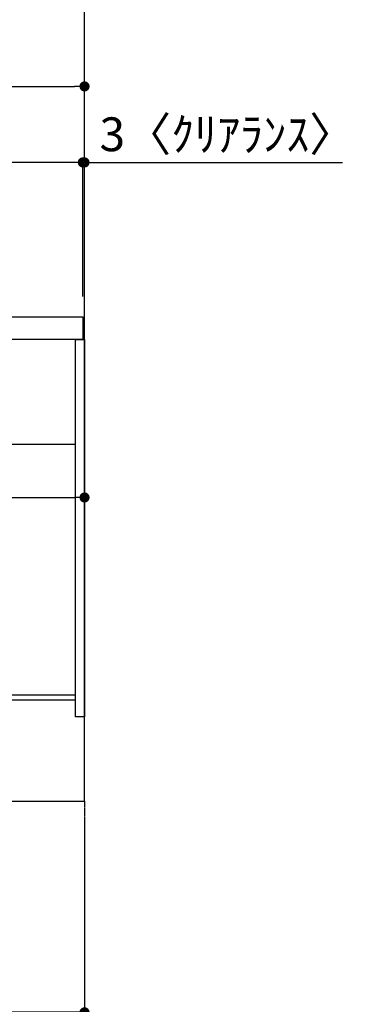
# Model space of a CAD drawing. Units: inches. Extents: x 0 to 26473, y -25 to 8845.
# Drawn here: x 10208 to 10804, y 1729 to 3478 of the extents above; entities that cross this region are included whole.
import ezdxf

# ---------------------------------------------------------------- set-up
doc = ezdxf.new("R2010")
doc.units = ezdxf.units.IN
doc.header["$MEASUREMENT"] = 0
doc.linetypes.add('CENTER', pattern=[2, 1.25, -0.25, 0.25, -0.25])
doc.linetypes.add('HIDDEN', pattern=[0.375, 0.25, -0.125])
doc.layers.get('DEFPOINTS').update_dxf_attribs({"color": 146})
for name, color, linetype in [('111-壁仕上', 3, 'Continuous'), ('121-キャビネット（中）', 253, 'HIDDEN'), ('122-扉', 6, 'Continuous'), ('126-甲板', 2, 'Continuous'), ('166-寸法B', 11, 'Continuous')]:
    doc.layers.add(name, color=color, linetype=linetype)
doc.styles.add('KH001', font='txt')
doc.dimstyles.new('KH1xx030', dxfattribs={"dimscale": 30, "dimtxt": 2, "dimasz": 0.6, "dimexe": 0.3, "dimexo": 1.2, "dimgap": 0.5, "dimtad": 3, "dimdec": 1, "dimdsep": 46, "dimlunit": 6, "dimtxsty": 'KH001', "dimblk": 'DOT', "dimcen": 1, "dimdle": 1, "dimclrd": 256, "dimclre": 256, "dimclrt": 256, "dimadec": 0, "dimazin": 0, "dimtfac": 1, "dimtdec": 1, "dimtix": 1, "dimtmove": 2, "dimatfit": 3, "dimldrblk": 'CLOSEDBLANK', "dimfxl": 1, "dimtolj": 1, "dimtzin": 0, "dimlwd": -1, "dimlwe": -1, "dimarcsym": 0})

# ---------------------------------------------------------------- blocks, each defined once
blk = doc.blocks.new('_Dot')
at = {"color": 0, "linetype": 'ByBlock', "lineweight": -2}
blk.add_line((-0.5, 0), (-1, 0), dxfattribs=at)
at = {"color": 0, "linetype": 'ByBlock', "const_width": 0.5}
blk.add_lwpolyline([(-0.25, 0, 1), (0.25, 0, 1)], format="xyb", close=True, dxfattribs=at)
blk = doc.blocks.new('*D712')
at = {"layer": '166-寸法B'}
for p, q in [((9756.8, 2054.2), (9756.8, 1706.2)), ((10322.8, 2054.2), (10322.8, 1706.2)), ((10304.8, 1715.2), (9774.8, 1715.2))]:
    blk.add_line(p, q, dxfattribs=at)
at = {"layer": 'DEFPOINTS', "color": 0}
for p in [(9756.8, 2090.2), (10322.8, 2090.2), (9756.8, 1715.2)]:
    blk.add_point(p, dxfattribs=at)
at = {"layer": '166-寸法B', "linetype": 'ByBlock', "xscale": 18, "yscale": 18, "zscale": 18, "rotation": 180}
blk.add_blockref('_Dot', (9756.8, 1715.2), dxfattribs=at)
at = {"layer": '166-寸法B', "linetype": 'ByBlock', "xscale": 18, "yscale": 18, "zscale": 18}
blk.add_blockref('_Dot', (10322.8, 1715.2), dxfattribs=at)
at = {"layer": '166-寸法B', "insert": (10039.8, 1760.2), "char_height": 60, "attachment_point": 5, "style": 'KH001'}
blk.add_mtext('\\A1;566', dxfattribs=at)
blk = doc.blocks.new('_ClosedBlank')
at = {"color": 0, "linetype": 'ByBlock', "lineweight": -2}
for p, q in [((-1, 0.167), (0, 0)), ((-1, 0.167), (-1, -0.167)), ((0, 0), (-1, -0.167))]:
    blk.add_line(p, q, dxfattribs=at)
blk = doc.blocks.new('*D713')
at = {"layer": '166-寸法B'}
for p, q in [((9672.8, 2986.2), (9672.8, 3368.4)), ((9690.8, 3359.4), (10304.8, 3359.4)), ((10322.8, 2986.2), (10322.8, 3368.4))]:
    blk.add_line(p, q, dxfattribs=at)
at = {"layer": 'DEFPOINTS', "color": 0}
for p in [(10322.8, 3359.4), (9672.8, 2950.2), (10322.8, 2950.2)]:
    blk.add_point(p, dxfattribs=at)
at = {"layer": '166-寸法B', "linetype": 'ByBlock', "xscale": 18, "yscale": 18, "zscale": 18, "rotation": 180}
blk.add_blockref('_Dot', (9672.8, 3359.4), dxfattribs=at)
at = {"layer": '166-寸法B', "linetype": 'ByBlock', "xscale": 18, "yscale": 18, "zscale": 18}
blk.add_blockref('_Dot', (10322.8, 3359.4), dxfattribs=at)
at = {"layer": '166-寸法B', "insert": (9997.8, 3404.4), "char_height": 60, "attachment_point": 5, "style": 'KH001'}
blk.add_mtext('\\A1;650', dxfattribs=at)
blk = doc.blocks.new('*D717')
at = {"layer": '166-寸法B'}
for p, q in [((9682.8, 2706.4), (9682.8, 2620.4)), ((10322.8, 2706.4), (10322.8, 2620.4)), ((9700.8, 2629.4), (10304.8, 2629.4))]:
    blk.add_line(p, q, dxfattribs=at)
at = {"layer": 'DEFPOINTS', "color": 0}
for p in [(9682.8, 2742.4), (10322.8, 2742.4), (10322.8, 2629.4)]:
    blk.add_point(p, dxfattribs=at)
at = {"layer": '166-寸法B', "linetype": 'ByBlock', "xscale": 18, "yscale": 18, "zscale": 18, "rotation": 180}
blk.add_blockref('_Dot', (9682.8, 2629.4), dxfattribs=at)
at = {"layer": '166-寸法B', "linetype": 'ByBlock', "xscale": 18, "yscale": 18, "zscale": 18}
blk.add_blockref('_Dot', (10322.8, 2629.4), dxfattribs=at)
at = {"layer": '166-寸法B', "insert": (10002.8, 2674.4), "char_height": 60, "attachment_point": 5, "style": 'KH001'}
blk.add_mtext('\\A1;640', dxfattribs=at)
blk = doc.blocks.new('*D721')
at = {"layer": '166-寸法B'}
for p, q in [((10301.8, 3224.4), (10283.8, 3224.4)), ((10319.8, 2986.2), (10319.8, 3233.4)), ((10322.8, 3224.4), (10319.8, 3224.4)), ((10322.8, 2986.2), (10322.8, 3233.4)), ((10322.8, 3224.4), (10781.2, 3224.4))]:
    blk.add_line(p, q, dxfattribs=at)
at = {"layer": 'DEFPOINTS', "color": 0}
for p in [(10319.8, 3224.4), (10319.8, 2950.2), (10322.8, 2950.2)]:
    blk.add_point(p, dxfattribs=at)
at = {"layer": '166-寸法B', "linetype": 'ByBlock', "xscale": 18, "yscale": 18, "zscale": 18}
blk.add_blockref('_Dot', (10319.8, 3224.4), dxfattribs=at)
at = {"layer": '166-寸法B', "linetype": 'ByBlock', "xscale": 18, "yscale": 18, "zscale": 18, "rotation": 180}
blk.add_blockref('_Dot', (10322.8, 3224.4), dxfattribs=at)
at = {"layer": '166-寸法B', "insert": (10576.8, 3274.4), "char_height": 60, "attachment_point": 5, "style": 'KH001'}
blk.add_mtext('\\A1;3〈ｸﾘｱﾗﾝｽ〉', dxfattribs=at)
blk = doc.blocks.new('*D722')
at = {"layer": '166-寸法B'}
for p, q in [((9672.8, 2986.2), (9672.8, 3233.4)), ((10301.8, 3224.4), (9690.8, 3224.4)), ((10319.8, 2986.2), (10319.8, 3233.4))]:
    blk.add_line(p, q, dxfattribs=at)
at = {"layer": 'DEFPOINTS', "color": 0}
for p in [(9672.8, 3224.4), (9672.8, 2950.2), (10319.8, 2950.2)]:
    blk.add_point(p, dxfattribs=at)
at = {"layer": '166-寸法B', "linetype": 'ByBlock', "xscale": 18, "yscale": 18, "zscale": 18, "rotation": 180}
blk.add_blockref('_Dot', (9672.8, 3224.4), dxfattribs=at)
at = {"layer": '166-寸法B', "linetype": 'ByBlock', "xscale": 18, "yscale": 18, "zscale": 18}
blk.add_blockref('_Dot', (10319.8, 3224.4), dxfattribs=at)
at = {"layer": '166-寸法B', "insert": (9996.3, 3269.4), "char_height": 60, "attachment_point": 5, "style": 'KH001'}
blk.add_mtext('\\A1;647', dxfattribs=at)

msp = doc.modelspace()

# ---------------------------------------------------------------- linework, layer by layer
at = {"layer": '111-壁仕上', "color": 253, "linetype": 'CENTER', "ltscale": 2}
msp.add_line((10322.77, 2090.18), (10322.77, 1248.42), dxfattribs=at)
at = {"layer": '111-壁仕上', "ltscale": 2}
msp.add_lwpolyline([(9447.24, 2090.18), (10322.77, 2090.18), (10322.77, 4490.18), (9447.24, 4490.18)], dxfattribs=at)
at = {"layer": '121-キャビネット（中）', "linetype": 'Continuous', "ltscale": 2}
msp.add_line((9707.77, 2724.18), (10306.77, 2724.18), dxfattribs=at)
at = {"layer": '122-扉', "color": 253}
for points in [[(10306.77, 2910.18), (10322.77, 2910.18), (10322.77, 2240.18), (10306.77, 2240.18)], [(10186.77, 2278.18), (10186.77, 2270.18), (10306.77, 2270.18), (10306.77, 2278.18)]]:
    msp.add_lwpolyline(points, close=True, dxfattribs=at)
at = {"layer": '126-甲板'}
msp.add_lwpolyline([(9672.77, 2950.18), (10319.77, 2950.18), (10319.77, 2910.18), (9672.77, 2910.18)], close=True, dxfattribs=at)

# ---------------------------------------------------------------- dimensions: what is measured, and where the dimension line sits
at = {"layer": '166-寸法B'}
for base, p1, p2, picture, middle in [((10322.77, 3359.37), (9672.77, 2950.18), (10322.77, 2950.18), '*D713', (9997.77, 3404.37)), ((9672.77, 3224.37), (10319.77, 2950.18), (9672.77, 2950.18), '*D722', (9996.27, 3269.37)), ((10322.77, 2629.37), (9682.77, 2742.41), (10322.77, 2742.41), '*D717', (10002.77, 2674.37)), ((9756.77, 1715.18), (10322.77, 2090.18), (9756.77, 2090.18), '*D712', (10039.77, 1760.18))]:
    dim = msp.add_linear_dim(base=base, p1=p1, p2=p2, dimstyle='KH1xx030', dxfattribs=at)
    dim.commit()
    dim.dimension.update_dxf_attribs({"geometry": picture, "text_midpoint": middle})
dim = msp.add_linear_dim(base=(10319.77, 3224.37), p1=(10322.77, 2950.18), p2=(10319.77, 2950.18), text='<>〈ｸﾘｱﾗﾝｽ〉', dimstyle='KH1xx030', override={"dimtmove": 1}, dxfattribs=at)
dim.commit()
dim.dimension.update_dxf_attribs({"geometry": '*D721', "text_midpoint": (10576.79, 3204.52), "dimtype": 160})

doc.saveas('drawing.dxf')
